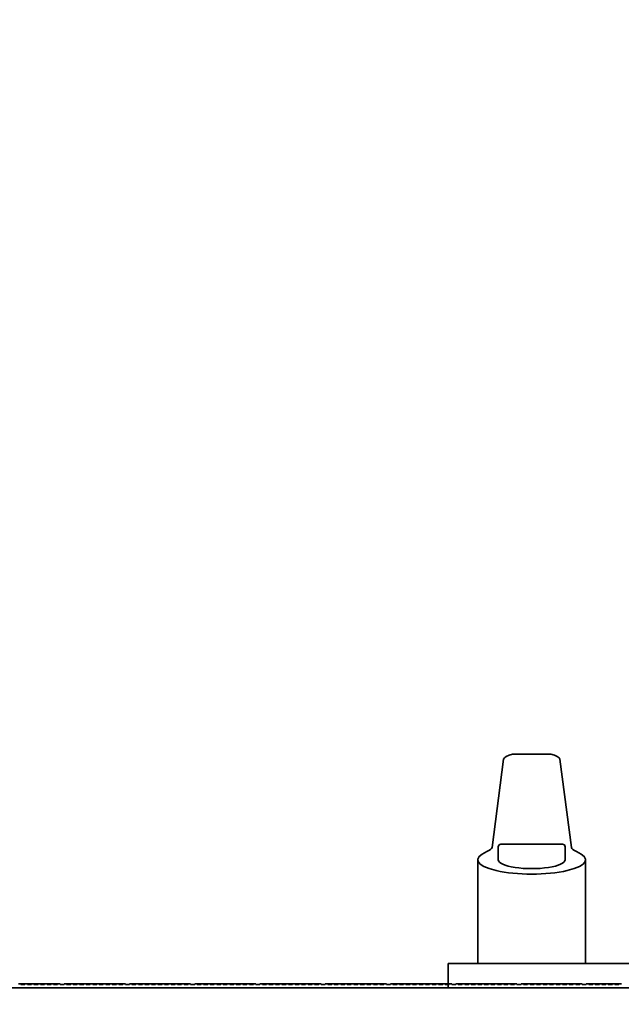
# Model space of a CAD drawing. Extents: x 789 to 3761, y 1100 to 3013.
# Drawn here: x 2794 to 2798, y 1319 to 1326 of the extents above; entities that cross this region are included whole.
import ezdxf

# ---------------------------------------------------------------- set-up
doc = ezdxf.new("R2010")
doc.units = 0
doc.header["$MEASUREMENT"] = 0
doc.layers.get('Defpoints').update_dxf_attribs({"linetype": 'CONTINUOUS'})
doc.layers.add('0101.0 MAIN RIGHT HAND MACHINE TIPOFF', color=7, linetype='CONTINUOUS')
doc.layers.add('0602.1 TIPOFF WITH 8FT MAGAZINE RIGHT SIDE LOAD', color=7, linetype='CONTINUOUS')
doc.layers.add('Visible Edges(Pearson)', color=7, linetype='CONTINUOUS', lineweight=35)
doc.styles.add('Text1', font='arial.ttf', dxfattribs={"width": 0.95, "height": 1.5})
doc.dimstyles.new('ACAD DIMS', dxfattribs={"dimtxt": 1.5, "dimasz": 1.5, "dimexe": 1.5, "dimexo": 1.5, "dimgap": 0.09, "dimtad": 0, "dimtih": 1, "dimtoh": 1, "dimdec": 6, "dimzin": 12, "dimdsep": 46, "dimlunit": 5, "dimtxsty": 'Text1', "dimcen": 0.09, "dimclrd": 1, "dimclre": 1, "dimclrt": 256, "dimadec": 0, "dimazin": 0, "dimtfac": 1, "dimtdec": 6, "dimtofl": 0, "dimtmove": 0, "dimatfit": 3, "dimfxl": 1.5, "dimfrac": 2, "dimtolj": 1, "dimtzin": 0, "dimarcsym": 0})
doc.dimstyles.new('ACAD DIMS$0', dxfattribs={"dimtxt": 1.5, "dimasz": 1.5, "dimexe": 1.5, "dimexo": 1.5, "dimgap": 0.09, "dimtad": 0, "dimtih": 1, "dimtoh": 1, "dimdec": 6, "dimzin": 12, "dimdsep": 46, "dimlunit": 5, "dimtxsty": 'Text1', "dimcen": 0.09, "dimclrd": 1, "dimclre": 1, "dimclrt": 256, "dimadec": 0, "dimazin": 0, "dimtfac": 1, "dimtdec": 6, "dimtofl": 0, "dimtmove": 0, "dimatfit": 3, "dimfxl": 1.5, "dimfrac": 2, "dimtolj": 1, "dimtzin": 0, "dimarcsym": 0})

# ---------------------------------------------------------------- blocks, each defined once
blk = doc.blocks.new('*D10')
at = {"layer": '0602.1 TIPOFF WITH 8FT MAGAZINE RIGHT SIDE LOAD', "color": 1, "linetype": 'Continuous', "lineweight": -2, "transparency": 16777216}
for p, q in [((2769.9191, 1349.8282), (2833.299, 1349.8282)), ((2831.799, 1348.3282), (2831.799, 1323.6712)), ((2831.799, 1286.8282), (2831.799, 1319.0431)), ((2763.7301, 1285.3282), (2833.299, 1285.3282))]:
    blk.add_line(p, q, dxfattribs=at)
at = {"layer": '0602.1 TIPOFF WITH 8FT MAGAZINE RIGHT SIDE LOAD', "color": 1, "linetype": 'Continuous', "transparency": 16777216}
for points in [[(2831.549, 1348.3282), (2832.049, 1348.3282), (2831.799, 1349.8282)], [(2831.549, 1286.8282), (2832.049, 1286.8282), (2831.799, 1285.3282)]]:
    blk.add_solid(points, dxfattribs=at)
at = {"layer": 'Defpoints', "color": 0, "linetype": 'Continuous', "transparency": 16777216}
for p in [(2768.4191, 1349.8282), (2831.799, 1349.8282), (2762.2301, 1285.3282)]:
    blk.add_point(p, dxfattribs=at)
at = {"layer": '0602.1 TIPOFF WITH 8FT MAGAZINE RIGHT SIDE LOAD', "linetype": 'Continuous', "transparency": 16777216, "insert": (2831.799, 1321.3572), "char_height": 1.5, "attachment_point": 5, "style": 'Text1'}
blk.add_mtext('\\A1;5\'-4 1/2"\\P [1638mm]', dxfattribs=at)

msp = doc.modelspace()

# ---------------------------------------------------------------- linework, layer by layer
at = {"layer": 'Visible Edges(Pearson)'}
for p, q in [((2797.2876701, 1320.5171453), (2797.1997882, 1319.842886)), ((2797.8075751, 1319.842886), (2797.7197098, 1320.5171453)), ((2797.247775, 1319.8474372), (2797.247775, 1319.748328)), ((2797.739901, 1319.8671222), (2797.26746, 1319.8671222)), ((2797.759586, 1319.8474372), (2797.759586, 1319.7483285)), ((2797.0902947, 1319.7483279), (2797.0902947, 1318.9532442)), ((2797.9170663, 1319.7483286), (2797.9170663, 1318.9532442)), ((2797.1142822, 1318.9532442), (2796.8642822, 1318.9532442)), ((2796.8642822, 1318.7657442), (2796.8642822, 1318.9532442)), ((2799.192747, 1318.9532442), (2797.1142822, 1318.9532442)), ((2793.5906779, 1318.7969942), (2793.5719279, 1318.7969942)), ((2793.5906779, 1318.793088), (2793.5906779, 1318.7969942)), ((2793.5906779, 1318.7969942), (2793.5948949, 1318.7969942)), ((2793.6219279, 1318.793088), (2793.5906779, 1318.793088)), ((2793.5948949, 1318.7969942), (2793.5948949, 1318.793088)), ((2793.5948949, 1318.7969942), (2793.6219279, 1318.7969942)), ((2793.6406779, 1318.7969942), (2793.6219279, 1318.7969942)), ((2793.6219279, 1318.7969942), (2793.6219279, 1318.793088)), ((2793.6406779, 1318.793088), (2793.6406779, 1318.7969942)), ((2793.6406779, 1318.7969942), (2793.6664285, 1318.7969942)), ((2793.6719279, 1318.793088), (2793.6406779, 1318.793088)), ((2793.6664285, 1318.7969942), (2793.6719279, 1318.7969942)), ((2793.6906779, 1318.7969942), (2793.6719279, 1318.7969942)), ((2793.6719279, 1318.7969942), (2793.6719279, 1318.793088)), ((2793.6906779, 1318.793088), (2793.6906779, 1318.7969942)), ((2793.6906779, 1318.7969942), (2793.7219279, 1318.7969942)), ((2793.7219279, 1318.793088), (2793.6906779, 1318.793088)), ((2793.7406779, 1318.7969942), (2793.7219279, 1318.7969942)), ((2793.7219279, 1318.7969942), (2793.7219279, 1318.793088)), ((2793.7406779, 1318.793088), (2793.7406779, 1318.7969942)), ((2793.7406779, 1318.7969942), (2793.7466758, 1318.7969942)), ((2793.7719279, 1318.793088), (2793.7406779, 1318.793088)), ((2793.7466758, 1318.7969942), (2793.7466758, 1318.793088)), ((2793.7466758, 1318.7969942), (2793.7518094, 1318.7969942)), ((2793.7518094, 1318.7969942), (2793.7719279, 1318.7969942)), ((2793.7518094, 1318.793088), (2793.7518094, 1318.7969942)), ((2793.7906779, 1318.7969942), (2793.7719279, 1318.7969942)), ((2793.7719279, 1318.7969942), (2793.7719279, 1318.793088)), ((2793.7906779, 1318.793088), (2793.7906779, 1318.7969942)), ((2793.7906779, 1318.7969942), (2793.7932357, 1318.7969942)), ((2793.8219279, 1318.793088), (2793.7906779, 1318.793088)), ((2793.7932357, 1318.7969942), (2793.8219279, 1318.7969942)), ((2793.7932357, 1318.793088), (2793.7932357, 1318.7969942)), ((2793.8406779, 1318.7969942), (2793.8219279, 1318.7969942)), ((2793.8219279, 1318.7969942), (2793.8219279, 1318.793088)), ((2793.8406779, 1318.793088), (2793.8406779, 1318.7969942)), ((2793.8406779, 1318.7969942), (2793.8719279, 1318.7969942)), ((2793.8719279, 1318.793088), (2793.8406779, 1318.793088)), ((2793.8906779, 1318.7969942), (2793.8719279, 1318.7969942)), ((2793.8719279, 1318.7969942), (2793.8719279, 1318.793088)), ((2793.8906779, 1318.793088), (2793.8906779, 1318.7969942)), ((2793.9219279, 1318.793088), (2793.8906779, 1318.793088)), ((2793.9406779, 1318.7969942), (2793.9219279, 1318.7969942)), ((2793.9219279, 1318.7969942), (2793.9219279, 1318.793088)), ((2793.9406779, 1318.793088), (2793.9406779, 1318.7969942)), ((2793.9406779, 1318.7969942), (2793.9719279, 1318.7969942)), ((2793.9719279, 1318.793088), (2793.9406779, 1318.793088)), ((2793.9906779, 1318.7969942), (2793.9719279, 1318.7969942)), ((2793.9719279, 1318.7969942), (2793.9719279, 1318.793088)), ((2793.9906779, 1318.793088), (2793.9906779, 1318.7969942)), ((2793.9906779, 1318.7969942), (2794.0219279, 1318.7969942)), ((2794.0219279, 1318.793088), (2793.9906779, 1318.793088)), ((2794.0406779, 1318.7969942), (2794.0219279, 1318.7969942)), ((2794.0219279, 1318.7969942), (2794.0219279, 1318.793088)), ((2794.0406779, 1318.793088), (2794.0406779, 1318.7969942)), ((2794.0406779, 1318.7969942), (2794.0719279, 1318.7969942)), ((2794.0719279, 1318.793088), (2794.0406779, 1318.793088)), ((2794.0906779, 1318.7969942), (2794.0719279, 1318.7969942)), ((2794.0719279, 1318.7969942), (2794.0719279, 1318.793088)), ((2794.0906779, 1318.793088), (2794.0906779, 1318.7969942)), ((2794.0906779, 1318.7969942), (2794.0952839, 1318.7969942)), ((2794.1219279, 1318.793088), (2794.0906779, 1318.793088)), ((2794.0952839, 1318.7969942), (2794.0952839, 1318.793088)), ((2794.0952839, 1318.7969942), (2794.1219279, 1318.7969942)), ((2794.1406779, 1318.7969942), (2794.1219279, 1318.7969942)), ((2794.1219279, 1318.7969942), (2794.1219279, 1318.793088)), ((2794.1406779, 1318.793088), (2794.1406779, 1318.7969942)), ((2794.1406779, 1318.7969942), (2794.1668175, 1318.7969942)), ((2794.1719279, 1318.793088), (2794.1406779, 1318.793088)), ((2794.1668175, 1318.7969942), (2794.1719279, 1318.7969942)), ((2794.1906779, 1318.7969942), (2794.1719279, 1318.7969942)), ((2794.1719279, 1318.7969942), (2794.1719279, 1318.793088)), ((2794.1906779, 1318.793088), (2794.1906779, 1318.7969942)), ((2794.1906779, 1318.7969942), (2794.2219279, 1318.7969942)), ((2794.2219279, 1318.793088), (2794.1906779, 1318.793088)), ((2794.2406779, 1318.7969942), (2794.2219279, 1318.7969942)), ((2794.2219279, 1318.7969942), (2794.2219279, 1318.793088)), ((2794.2406779, 1318.793088), (2794.2406779, 1318.7969942)), ((2794.2406779, 1318.7969942), (2794.2470648, 1318.7969942)), ((2794.2719279, 1318.793088), (2794.2406779, 1318.793088)), ((2794.2470648, 1318.7969942), (2794.2470648, 1318.793088)), ((2794.2470648, 1318.7969942), (2794.2521984, 1318.7969942)), ((2794.2521984, 1318.7969942), (2794.2719279, 1318.7969942)), ((2794.2521984, 1318.793088), (2794.2521984, 1318.7969942)), ((2794.2906779, 1318.7969942), (2794.2719279, 1318.7969942)), ((2794.2719279, 1318.7969942), (2794.2719279, 1318.793088)), ((2794.2906779, 1318.793088), (2794.2906779, 1318.7969942)), ((2794.2906779, 1318.7969942), (2794.2936246, 1318.7969942)), ((2794.3219279, 1318.793088), (2794.2906779, 1318.793088)), ((2794.2936246, 1318.7969942), (2794.3219279, 1318.7969942)), ((2794.2936246, 1318.793088), (2794.2936246, 1318.7969942)), ((2794.3406779, 1318.7969942), (2794.3219279, 1318.7969942)), ((2794.3219279, 1318.7969942), (2794.3219279, 1318.793088)), ((2794.3406779, 1318.793088), (2794.3406779, 1318.7969942)), ((2794.3406779, 1318.7969942), (2794.3719279, 1318.7969942)), ((2794.3719279, 1318.793088), (2794.3406779, 1318.793088)), ((2794.3906779, 1318.7969942), (2794.3719279, 1318.7969942)), ((2794.3719279, 1318.7969942), (2794.3719279, 1318.793088)), ((2794.3906779, 1318.793088), (2794.3906779, 1318.7969942)), ((2794.4219279, 1318.793088), (2794.3906779, 1318.793088)), ((2794.4406779, 1318.7969942), (2794.4219279, 1318.7969942)), ((2794.4219279, 1318.7969942), (2794.4219279, 1318.793088)), ((2794.4406779, 1318.793088), (2794.4406779, 1318.7969942)), ((2794.4406779, 1318.7969942), (2794.4719279, 1318.7969942)), ((2794.4719279, 1318.793088), (2794.4406779, 1318.793088)), ((2794.4906779, 1318.7969942), (2794.4719279, 1318.7969942)), ((2794.4719279, 1318.7969942), (2794.4719279, 1318.793088)), ((2794.4906779, 1318.793088), (2794.4906779, 1318.7969942)), ((2794.4906779, 1318.7969942), (2794.5219279, 1318.7969942)), ((2794.5219279, 1318.793088), (2794.4906779, 1318.793088)), ((2794.5406779, 1318.7969942), (2794.5219279, 1318.7969942)), ((2794.5219279, 1318.7969942), (2794.5219279, 1318.793088)), ((2794.5406779, 1318.793088), (2794.5406779, 1318.7969942)), ((2794.5406779, 1318.7969942), (2794.5719279, 1318.7969942)), ((2794.5719279, 1318.793088), (2794.5406779, 1318.793088)), ((2794.5906779, 1318.7969942), (2794.5719279, 1318.7969942)), ((2794.5719279, 1318.7969942), (2794.5719279, 1318.793088)), ((2794.5906779, 1318.793088), (2794.5906779, 1318.7969942)), ((2794.5906779, 1318.7969942), (2794.5948949, 1318.7969942)), ((2794.6219279, 1318.793088), (2794.5906779, 1318.793088)), ((2794.5948949, 1318.7969942), (2794.5948949, 1318.793088)), ((2794.5948949, 1318.7969942), (2794.6219279, 1318.7969942)), ((2794.6406779, 1318.7969942), (2794.6219279, 1318.7969942)), ((2794.6219279, 1318.7969942), (2794.6219279, 1318.793088)), ((2794.6406779, 1318.793088), (2794.6406779, 1318.7969942)), ((2794.6406779, 1318.7969942), (2794.6664285, 1318.7969942)), ((2794.6719279, 1318.793088), (2794.6406779, 1318.793088)), ((2794.6664285, 1318.7969942), (2794.6719279, 1318.7969942)), ((2794.6906779, 1318.7969942), (2794.6719279, 1318.7969942)), ((2794.6719279, 1318.7969942), (2794.6719279, 1318.793088)), ((2794.6906779, 1318.793088), (2794.6906779, 1318.7969942)), ((2794.6906779, 1318.7969942), (2794.7219279, 1318.7969942)), ((2794.7219279, 1318.793088), (2794.6906779, 1318.793088)), ((2794.7406779, 1318.7969942), (2794.7219279, 1318.7969942)), ((2794.7219279, 1318.7969942), (2794.7219279, 1318.793088)), ((2794.7406779, 1318.793088), (2794.7406779, 1318.7969942)), ((2794.7406779, 1318.7969942), (2794.7466758, 1318.7969942)), ((2794.7719279, 1318.793088), (2794.7406779, 1318.793088)), ((2794.7466758, 1318.7969942), (2794.7466758, 1318.793088)), ((2794.7466758, 1318.7969942), (2794.7518094, 1318.7969942)), ((2794.7518094, 1318.7969942), (2794.7719279, 1318.7969942)), ((2794.7518094, 1318.793088), (2794.7518094, 1318.7969942)), ((2794.7906779, 1318.7969942), (2794.7719279, 1318.7969942)), ((2794.7719279, 1318.7969942), (2794.7719279, 1318.793088)), ((2794.7906779, 1318.793088), (2794.7906779, 1318.7969942)), ((2794.7906779, 1318.7969942), (2794.7932357, 1318.7969942)), ((2794.8219279, 1318.793088), (2794.7906779, 1318.793088)), ((2794.7932357, 1318.7969942), (2794.8219279, 1318.7969942)), ((2794.7932357, 1318.793088), (2794.7932357, 1318.7969942)), ((2794.8406779, 1318.7969942), (2794.8219279, 1318.7969942)), ((2794.8219279, 1318.7969942), (2794.8219279, 1318.793088)), ((2794.8406779, 1318.793088), (2794.8406779, 1318.7969942)), ((2794.8406779, 1318.7969942), (2794.8719279, 1318.7969942)), ((2794.8719279, 1318.793088), (2794.8406779, 1318.793088)), ((2794.8906779, 1318.7969942), (2794.8719279, 1318.7969942)), ((2794.8719279, 1318.7969942), (2794.8719279, 1318.793088)), ((2794.8906779, 1318.793088), (2794.8906779, 1318.7969942)), ((2794.9219279, 1318.793088), (2794.8906779, 1318.793088)), ((2794.9406779, 1318.7969942), (2794.9219279, 1318.7969942)), ((2794.9219279, 1318.7969942), (2794.9219279, 1318.793088)), ((2794.9406779, 1318.793088), (2794.9406779, 1318.7969942)), ((2794.9406779, 1318.7969942), (2794.9719279, 1318.7969942)), ((2794.9719279, 1318.793088), (2794.9406779, 1318.793088)), ((2794.9906779, 1318.7969942), (2794.9719279, 1318.7969942)), ((2794.9719279, 1318.7969942), (2794.9719279, 1318.793088)), ((2794.9906779, 1318.793088), (2794.9906779, 1318.7969942)), ((2794.9906779, 1318.7969942), (2795.0219279, 1318.7969942)), ((2795.0219279, 1318.793088), (2794.9906779, 1318.793088)), ((2795.0406779, 1318.7969942), (2795.0219279, 1318.7969942)), ((2795.0219279, 1318.7969942), (2795.0219279, 1318.793088)), ((2795.0406779, 1318.793088), (2795.0406779, 1318.7969942)), ((2795.0406779, 1318.7969942), (2795.0719279, 1318.7969942)), ((2795.0719279, 1318.793088), (2795.0406779, 1318.793088)), ((2795.0906779, 1318.7969942), (2795.0719279, 1318.7969942)), ((2795.0719279, 1318.7969942), (2795.0719279, 1318.793088)), ((2795.0906779, 1318.793088), (2795.0906779, 1318.7969942)), ((2795.0906779, 1318.7969942), (2795.0948949, 1318.7969942)), ((2795.1219279, 1318.793088), (2795.0906779, 1318.793088)), ((2795.0948949, 1318.7969942), (2795.0948949, 1318.793088)), ((2795.0948949, 1318.7969942), (2795.1219279, 1318.7969942)), ((2795.1406779, 1318.7969942), (2795.1219279, 1318.7969942)), ((2795.1219279, 1318.7969942), (2795.1219279, 1318.793088)), ((2795.1406779, 1318.793088), (2795.1406779, 1318.7969942)), ((2795.1406779, 1318.7969942), (2795.1664285, 1318.7969942)), ((2795.1719279, 1318.793088), (2795.1406779, 1318.793088)), ((2795.1664285, 1318.7969942), (2795.1719279, 1318.7969942)), ((2795.1906779, 1318.7969942), (2795.1719279, 1318.7969942)), ((2795.1719279, 1318.7969942), (2795.1719279, 1318.793088)), ((2795.1906779, 1318.793088), (2795.1906779, 1318.7969942)), ((2795.1906779, 1318.7969942), (2795.2219279, 1318.7969942)), ((2795.2219279, 1318.793088), (2795.1906779, 1318.793088)), ((2795.2406779, 1318.7969942), (2795.2219279, 1318.7969942)), ((2795.2219279, 1318.7969942), (2795.2219279, 1318.793088)), ((2795.2406779, 1318.793088), (2795.2406779, 1318.7969942)), ((2795.2406779, 1318.7969942), (2795.2466758, 1318.7969942)), ((2795.2719279, 1318.793088), (2795.2406779, 1318.793088)), ((2795.2466758, 1318.7969942), (2795.2466758, 1318.793088)), ((2795.2466758, 1318.7969942), (2795.2518094, 1318.7969942)), ((2795.2518094, 1318.7969942), (2795.2719279, 1318.7969942)), ((2795.2518094, 1318.793088), (2795.2518094, 1318.7969942)), ((2795.2906779, 1318.7969942), (2795.2719279, 1318.7969942)), ((2795.2719279, 1318.7969942), (2795.2719279, 1318.793088)), ((2795.2906779, 1318.793088), (2795.2906779, 1318.7969942)), ((2795.2906779, 1318.7969942), (2795.2932357, 1318.7969942)), ((2795.3219279, 1318.793088), (2795.2906779, 1318.793088)), ((2795.2932357, 1318.7969942), (2795.3219279, 1318.7969942)), ((2795.2932357, 1318.793088), (2795.2932357, 1318.7969942)), ((2795.3406779, 1318.7969942), (2795.3219279, 1318.7969942)), ((2795.3219279, 1318.7969942), (2795.3219279, 1318.793088)), ((2795.3406779, 1318.793088), (2795.3406779, 1318.7969942)), ((2795.3406779, 1318.7969942), (2795.3719279, 1318.7969942)), ((2795.3719279, 1318.793088), (2795.3406779, 1318.793088)), ((2795.3906779, 1318.7969942), (2795.3719279, 1318.7969942)), ((2795.3719279, 1318.7969942), (2795.3719279, 1318.793088)), ((2795.3906779, 1318.793088), (2795.3906779, 1318.7969942)), ((2795.4219279, 1318.793088), (2795.3906779, 1318.793088)), ((2795.4406779, 1318.7969942), (2795.4219279, 1318.7969942)), ((2795.4219279, 1318.7969942), (2795.4219279, 1318.793088)), ((2795.4406779, 1318.793088), (2795.4406779, 1318.7969942)), ((2795.4406779, 1318.7969942), (2795.4719279, 1318.7969942)), ((2795.4719279, 1318.793088), (2795.4406779, 1318.793088)), ((2795.4906779, 1318.7969942), (2795.4719279, 1318.7969942)), ((2795.4719279, 1318.7969942), (2795.4719279, 1318.793088)), ((2795.4906779, 1318.793088), (2795.4906779, 1318.7969942)), ((2795.4906779, 1318.7969942), (2795.5219279, 1318.7969942)), ((2795.5219279, 1318.793088), (2795.4906779, 1318.793088)), ((2795.5406779, 1318.7969942), (2795.5219279, 1318.7969942)), ((2795.5219279, 1318.7969942), (2795.5219279, 1318.793088)), ((2795.5406779, 1318.793088), (2795.5406779, 1318.7969942)), ((2795.5406779, 1318.7969942), (2795.5719279, 1318.7969942)), ((2795.5719279, 1318.793088), (2795.5406779, 1318.793088)), ((2795.5906779, 1318.7969942), (2795.5719279, 1318.7969942)), ((2795.5719279, 1318.7969942), (2795.5719279, 1318.793088)), ((2795.5906779, 1318.793088), (2795.5906779, 1318.7969942)), ((2795.5906779, 1318.7969942), (2795.5950894, 1318.7969942)), ((2795.6219279, 1318.793088), (2795.5906779, 1318.793088)), ((2795.5950894, 1318.7969942), (2795.5950894, 1318.793088)), ((2795.5950894, 1318.7969942), (2795.6219279, 1318.7969942)), ((2795.6406779, 1318.7969942), (2795.6219279, 1318.7969942)), ((2795.6219279, 1318.7969942), (2795.6219279, 1318.793088)), ((2795.6406779, 1318.793088), (2795.6406779, 1318.7969942)), ((2795.6406779, 1318.7969942), (2795.666623, 1318.7969942)), ((2795.6719279, 1318.793088), (2795.6406779, 1318.793088)), ((2795.666623, 1318.7969942), (2795.6719279, 1318.7969942)), ((2795.6906779, 1318.7969942), (2795.6719279, 1318.7969942)), ((2795.6719279, 1318.7969942), (2795.6719279, 1318.793088)), ((2795.6906779, 1318.793088), (2795.6906779, 1318.7969942)), ((2795.6906779, 1318.7969942), (2795.7219279, 1318.7969942)), ((2795.7219279, 1318.793088), (2795.6906779, 1318.793088)), ((2795.7406779, 1318.7969942), (2795.7219279, 1318.7969942)), ((2795.7219279, 1318.7969942), (2795.7219279, 1318.793088)), ((2795.7406779, 1318.793088), (2795.7406779, 1318.7969942)), ((2795.7406779, 1318.7969942), (2795.7468703, 1318.7969942)), ((2795.7719279, 1318.793088), (2795.7406779, 1318.793088)), ((2795.7468703, 1318.7969942), (2795.7468703, 1318.793088)), ((2795.7468703, 1318.7969942), (2795.7520039, 1318.7969942)), ((2795.7520039, 1318.7969942), (2795.7719279, 1318.7969942)), ((2795.7520039, 1318.793088), (2795.7520039, 1318.7969942)), ((2795.7906779, 1318.7969942), (2795.7719279, 1318.7969942)), ((2795.7719279, 1318.7969942), (2795.7719279, 1318.793088)), ((2795.7906779, 1318.793088), (2795.7906779, 1318.7969942)), ((2795.7906779, 1318.7969942), (2795.7934301, 1318.7969942)), ((2795.8219279, 1318.793088), (2795.7906779, 1318.793088)), ((2795.7934301, 1318.7969942), (2795.8219279, 1318.7969942)), ((2795.7934301, 1318.793088), (2795.7934301, 1318.7969942)), ((2795.8406779, 1318.7969942), (2795.8219279, 1318.7969942)), ((2795.8219279, 1318.7969942), (2795.8219279, 1318.793088)), ((2795.8406779, 1318.793088), (2795.8406779, 1318.7969942)), ((2795.8406779, 1318.7969942), (2795.8719279, 1318.7969942)), ((2795.8719279, 1318.793088), (2795.8406779, 1318.793088)), ((2795.8906779, 1318.7969942), (2795.8719279, 1318.7969942)), ((2795.8719279, 1318.7969942), (2795.8719279, 1318.793088)), ((2795.8906779, 1318.793088), (2795.8906779, 1318.7969942)), ((2795.9219279, 1318.793088), (2795.8906779, 1318.793088)), ((2795.9406779, 1318.7969942), (2795.9219279, 1318.7969942)), ((2795.9219279, 1318.7969942), (2795.9219279, 1318.793088)), ((2795.9406779, 1318.793088), (2795.9406779, 1318.7969942)), ((2795.9406779, 1318.7969942), (2795.9719279, 1318.7969942)), ((2795.9719279, 1318.793088), (2795.9406779, 1318.793088)), ((2795.9906779, 1318.7969942), (2795.9719279, 1318.7969942)), ((2795.9719279, 1318.7969942), (2795.9719279, 1318.793088)), ((2795.9906779, 1318.793088), (2795.9906779, 1318.7969942)), ((2795.9906779, 1318.7969942), (2796.0219279, 1318.7969942)), ((2796.0219279, 1318.793088), (2795.9906779, 1318.793088)), ((2796.0406779, 1318.7969942), (2796.0219279, 1318.7969942)), ((2796.0219279, 1318.7969942), (2796.0219279, 1318.793088)), ((2796.0406779, 1318.793088), (2796.0406779, 1318.7969942)), ((2796.0406779, 1318.7969942), (2796.0719279, 1318.7969942)), ((2796.0719279, 1318.793088), (2796.0406779, 1318.793088)), ((2796.0906779, 1318.7969942), (2796.0719279, 1318.7969942)), ((2796.0719279, 1318.7969942), (2796.0719279, 1318.793088)), ((2796.0906779, 1318.793088), (2796.0906779, 1318.7969942)), ((2796.0906779, 1318.7969942), (2796.1103336, 1318.7969942)), ((2796.1219279, 1318.793088), (2796.0906779, 1318.793088)), ((2796.1103336, 1318.7969942), (2796.1103336, 1318.793088)), ((2796.1103336, 1318.7969942), (2796.1219279, 1318.7969942)), ((2796.1406779, 1318.7969942), (2796.1219279, 1318.7969942)), ((2796.1219279, 1318.7969942), (2796.1219279, 1318.793088)), ((2796.1406779, 1318.793088), (2796.1406779, 1318.7969942)), ((2796.1406779, 1318.7969942), (2796.1719279, 1318.7969942)), ((2796.1719279, 1318.793088), (2796.1406779, 1318.793088)), ((2796.1906779, 1318.7969942), (2796.1719279, 1318.7969942)), ((2796.1719279, 1318.7969942), (2796.1719279, 1318.793088)), ((2796.1906779, 1318.793088), (2796.1906779, 1318.7969942)), ((2796.1906779, 1318.7969942), (2796.2219279, 1318.7969942)), ((2796.2219279, 1318.793088), (2796.1906779, 1318.793088)), ((2796.2406779, 1318.7969942), (2796.2219279, 1318.7969942)), ((2796.2219279, 1318.7969942), (2796.2219279, 1318.793088)), ((2796.2406779, 1318.793088), (2796.2406779, 1318.7969942)), ((2796.2406779, 1318.7969942), (2796.2719279, 1318.7969942)), ((2796.2719279, 1318.793088), (2796.2406779, 1318.793088)), ((2796.2906779, 1318.7969942), (2796.2719279, 1318.7969942)), ((2796.2719279, 1318.7969942), (2796.2719279, 1318.793088)), ((2796.2906779, 1318.793088), (2796.2906779, 1318.7969942)), ((2796.2906779, 1318.7969942), (2796.296931, 1318.7969942)), ((2796.3219279, 1318.793088), (2796.2906779, 1318.793088)), ((2796.296931, 1318.793088), (2796.296931, 1318.7969942)), ((2796.296931, 1318.7969942), (2796.3219279, 1318.7969942)), ((2796.3406779, 1318.7969942), (2796.3219279, 1318.7969942)), ((2796.3219279, 1318.7969942), (2796.3219279, 1318.793088)), ((2796.3406779, 1318.793088), (2796.3406779, 1318.7969942)), ((2796.3406779, 1318.7969942), (2796.3719279, 1318.7969942)), ((2796.3719279, 1318.793088), (2796.3406779, 1318.793088)), ((2796.3906779, 1318.7969942), (2796.3719279, 1318.7969942)), ((2796.3719279, 1318.7969942), (2796.3719279, 1318.793088)), ((2796.3906779, 1318.793088), (2796.3906779, 1318.7969942)), ((2796.4219279, 1318.793088), (2796.3906779, 1318.793088)), ((2796.4406779, 1318.7969942), (2796.4219279, 1318.7969942)), ((2796.4219279, 1318.7969942), (2796.4219279, 1318.793088)), ((2796.4406779, 1318.793088), (2796.4406779, 1318.7969942)), ((2796.4406779, 1318.7969942), (2796.4719279, 1318.7969942)), ((2796.4719279, 1318.793088), (2796.4406779, 1318.793088)), ((2796.4906779, 1318.7969942), (2796.4719279, 1318.7969942)), ((2796.4719279, 1318.7969942), (2796.4719279, 1318.793088)), ((2796.4906779, 1318.793088), (2796.4906779, 1318.7969942)), ((2796.4906779, 1318.7969942), (2796.5219279, 1318.7969942)), ((2796.5219279, 1318.793088), (2796.4906779, 1318.793088)), ((2796.5406779, 1318.7969942), (2796.5219279, 1318.7969942)), ((2796.5219279, 1318.7969942), (2796.5219279, 1318.793088)), ((2796.5406779, 1318.793088), (2796.5406779, 1318.7969942)), ((2796.5406779, 1318.7969942), (2796.5719279, 1318.7969942)), ((2796.5719279, 1318.793088), (2796.5406779, 1318.793088)), ((2796.5906779, 1318.7969942), (2796.5719279, 1318.7969942)), ((2796.5719279, 1318.7969942), (2796.5719279, 1318.793088)), ((2796.5906779, 1318.793088), (2796.5906779, 1318.7969942)), ((2796.5906779, 1318.7969942), (2796.610917, 1318.7969942)), ((2796.6219279, 1318.793088), (2796.5906779, 1318.793088)), ((2796.610917, 1318.7969942), (2796.610917, 1318.793088)), ((2796.610917, 1318.7969942), (2796.6219279, 1318.7969942)), ((2796.6406779, 1318.7969942), (2796.6219279, 1318.7969942)), ((2796.6219279, 1318.7969942), (2796.6219279, 1318.793088)), ((2796.6406779, 1318.793088), (2796.6406779, 1318.7969942)), ((2796.6406779, 1318.7969942), (2796.6719279, 1318.7969942)), ((2796.6719279, 1318.793088), (2796.6406779, 1318.793088)), ((2796.6906779, 1318.7969942), (2796.6719279, 1318.7969942)), ((2796.6719279, 1318.7969942), (2796.6719279, 1318.793088)), ((2796.6906779, 1318.793088), (2796.6906779, 1318.7969942)), ((2796.6906779, 1318.7969942), (2796.7219279, 1318.7969942)), ((2796.7219279, 1318.793088), (2796.6906779, 1318.793088)), ((2796.7406779, 1318.7969942), (2796.7219279, 1318.7969942)), ((2796.7219279, 1318.7969942), (2796.7219279, 1318.793088)), ((2796.7406779, 1318.793088), (2796.7406779, 1318.7969942)), ((2796.7406779, 1318.7969942), (2796.7719279, 1318.7969942)), ((2796.7719279, 1318.793088), (2796.7406779, 1318.793088)), ((2796.7906779, 1318.7969942), (2796.7719279, 1318.7969942)), ((2796.7719279, 1318.7969942), (2796.7719279, 1318.793088)), ((2796.7906779, 1318.793088), (2796.7906779, 1318.7969942)), ((2796.7906779, 1318.7969942), (2796.7975144, 1318.7969942)), ((2796.8219279, 1318.793088), (2796.7906779, 1318.793088)), ((2796.7975144, 1318.793088), (2796.7975144, 1318.7969942)), ((2796.7975144, 1318.7969942), (2796.8219279, 1318.7969942)), ((2796.8406779, 1318.7969942), (2796.8219279, 1318.7969942)), ((2796.8219279, 1318.7969942), (2796.8219279, 1318.793088)), ((2796.8406779, 1318.793088), (2796.8406779, 1318.7969942)), ((2796.8406779, 1318.7969942), (2796.8719279, 1318.7969942)), ((2796.8719279, 1318.793088), (2796.8406779, 1318.793088)), ((2796.8906779, 1318.7969942), (2796.8719279, 1318.7969942)), ((2796.8719279, 1318.7969942), (2796.8719279, 1318.793088)), ((2796.8906779, 1318.793088), (2796.8906779, 1318.7969942)), ((2796.9219279, 1318.793088), (2796.8906779, 1318.793088)), ((2796.9406779, 1318.7969942), (2796.9219279, 1318.7969942)), ((2796.9219279, 1318.7969942), (2796.9219279, 1318.793088)), ((2796.9406779, 1318.793088), (2796.9406779, 1318.7969942)), ((2796.9406779, 1318.7969942), (2796.9719279, 1318.7969942)), ((2796.9719279, 1318.793088), (2796.9406779, 1318.793088)), ((2796.9906779, 1318.7969942), (2796.9719279, 1318.7969942)), ((2796.9719279, 1318.7969942), (2796.9719279, 1318.793088)), ((2796.9906779, 1318.793088), (2796.9906779, 1318.7969942)), ((2796.9906779, 1318.7969942), (2797.0219279, 1318.7969942)), ((2797.0219279, 1318.793088), (2796.9906779, 1318.793088)), ((2797.0406779, 1318.7969942), (2797.0219279, 1318.7969942)), ((2797.0219279, 1318.7969942), (2797.0219279, 1318.793088)), ((2797.0406779, 1318.793088), (2797.0406779, 1318.7969942)), ((2797.0406779, 1318.7969942), (2797.0719279, 1318.7969942)), ((2797.0719279, 1318.793088), (2797.0406779, 1318.793088)), ((2797.0906779, 1318.7969942), (2797.0719279, 1318.7969942)), ((2797.0719279, 1318.7969942), (2797.0719279, 1318.793088)), ((2797.0906779, 1318.793088), (2797.0906779, 1318.7969942)), ((2797.0906779, 1318.7969942), (2797.1060548, 1318.7969942)), ((2797.1219279, 1318.793088), (2797.0906779, 1318.793088)), ((2797.1060548, 1318.7969942), (2797.1060548, 1318.793088)), ((2797.1060548, 1318.7969942), (2797.1219279, 1318.7969942)), ((2797.1406779, 1318.7969942), (2797.1219279, 1318.7969942)), ((2797.1219279, 1318.7969942), (2797.1219279, 1318.793088)), ((2797.1406779, 1318.793088), (2797.1406779, 1318.7969942)), ((2797.1406779, 1318.7969942), (2797.1719279, 1318.7969942)), ((2797.1719279, 1318.793088), (2797.1406779, 1318.793088)), ((2797.1906779, 1318.7969942), (2797.1719279, 1318.7969942)), ((2797.1719279, 1318.7969942), (2797.1719279, 1318.793088)), ((2797.1906779, 1318.793088), (2797.1906779, 1318.7969942)), ((2797.1906779, 1318.7969942), (2797.2219279, 1318.7969942)), ((2797.2219279, 1318.793088), (2797.1906779, 1318.793088)), ((2797.2406779, 1318.7969942), (2797.2219279, 1318.7969942)), ((2797.2219279, 1318.7969942), (2797.2219279, 1318.793088)), ((2797.2406779, 1318.793088), (2797.2406779, 1318.7969942)), ((2797.2406779, 1318.7969942), (2797.2719279, 1318.7969942)), ((2797.2719279, 1318.793088), (2797.2406779, 1318.793088)), ((2797.2906779, 1318.7969942), (2797.2719279, 1318.7969942)), ((2797.2719279, 1318.7969942), (2797.2719279, 1318.793088)), ((2797.2906779, 1318.793088), (2797.2906779, 1318.7969942)), ((2797.2906779, 1318.7969942), (2797.2926522, 1318.7969942)), ((2797.3219279, 1318.793088), (2797.2906779, 1318.793088)), ((2797.2926522, 1318.793088), (2797.2926522, 1318.7969942)), ((2797.2926522, 1318.7969942), (2797.3219279, 1318.7969942)), ((2797.3406779, 1318.7969942), (2797.3219279, 1318.7969942)), ((2797.3219279, 1318.7969942), (2797.3219279, 1318.793088)), ((2797.3406779, 1318.793088), (2797.3406779, 1318.7969942)), ((2797.3406779, 1318.7969942), (2797.3719279, 1318.7969942)), ((2797.3719279, 1318.793088), (2797.3406779, 1318.793088)), ((2797.3906779, 1318.7969942), (2797.3719279, 1318.7969942)), ((2797.3719279, 1318.7969942), (2797.3719279, 1318.793088)), ((2797.3906779, 1318.793088), (2797.3906779, 1318.7969942)), ((2797.4219279, 1318.793088), (2797.3906779, 1318.793088)), ((2797.4406779, 1318.7969942), (2797.4219279, 1318.7969942)), ((2797.4219279, 1318.7969942), (2797.4219279, 1318.793088)), ((2797.4406779, 1318.793088), (2797.4406779, 1318.7969942)), ((2797.4406779, 1318.7969942), (2797.4719279, 1318.7969942)), ((2797.4719279, 1318.793088), (2797.4406779, 1318.793088)), ((2797.4906779, 1318.7969942), (2797.4719279, 1318.7969942)), ((2797.4719279, 1318.7969942), (2797.4719279, 1318.793088)), ((2797.4906779, 1318.793088), (2797.4906779, 1318.7969942)), ((2797.4906779, 1318.7969942), (2797.5219279, 1318.7969942)), ((2797.5219279, 1318.793088), (2797.4906779, 1318.793088)), ((2797.5406779, 1318.7969942), (2797.5219279, 1318.7969942)), ((2797.5219279, 1318.7969942), (2797.5219279, 1318.793088)), ((2797.5406779, 1318.793088), (2797.5406779, 1318.7969942)), ((2797.5406779, 1318.7969942), (2797.5719279, 1318.7969942)), ((2797.5719279, 1318.793088), (2797.5406779, 1318.793088)), ((2797.5906779, 1318.7969942), (2797.5719279, 1318.7969942)), ((2797.5719279, 1318.7969942), (2797.5719279, 1318.793088)), ((2797.5906779, 1318.793088), (2797.5906779, 1318.7969942)), ((2797.5906779, 1318.7969942), (2797.6099446, 1318.7969942)), ((2797.6219279, 1318.793088), (2797.5906779, 1318.793088)), ((2797.6099446, 1318.7969942), (2797.6099446, 1318.793088)), ((2797.6099446, 1318.7969942), (2797.6219279, 1318.7969942)), ((2797.6406779, 1318.7969942), (2797.6219279, 1318.7969942)), ((2797.6219279, 1318.7969942), (2797.6219279, 1318.793088)), ((2797.6406779, 1318.793088), (2797.6406779, 1318.7969942)), ((2797.6406779, 1318.7969942), (2797.6719279, 1318.7969942)), ((2797.6719279, 1318.793088), (2797.6406779, 1318.793088)), ((2797.6906779, 1318.7969942), (2797.6719279, 1318.7969942)), ((2797.6719279, 1318.7969942), (2797.6719279, 1318.793088)), ((2797.6906779, 1318.793088), (2797.6906779, 1318.7969942)), ((2797.6906779, 1318.7969942), (2797.7219279, 1318.7969942)), ((2797.7219279, 1318.793088), (2797.6906779, 1318.793088)), ((2797.7406779, 1318.7969942), (2797.7219279, 1318.7969942)), ((2797.7219279, 1318.7969942), (2797.7219279, 1318.793088)), ((2797.7406779, 1318.793088), (2797.7406779, 1318.7969942)), ((2797.7406779, 1318.7969942), (2797.7719279, 1318.7969942)), ((2797.7719279, 1318.793088), (2797.7406779, 1318.793088)), ((2797.7906779, 1318.7969942), (2797.7719279, 1318.7969942)), ((2797.7719279, 1318.7969942), (2797.7719279, 1318.793088)), ((2797.7906779, 1318.793088), (2797.7906779, 1318.7969942)), ((2797.7906779, 1318.7969942), (2797.796542, 1318.7969942)), ((2797.8219279, 1318.793088), (2797.7906779, 1318.793088)), ((2797.796542, 1318.793088), (2797.796542, 1318.7969942)), ((2797.796542, 1318.7969942), (2797.8219279, 1318.7969942)), ((2797.8406779, 1318.7969942), (2797.8219279, 1318.7969942)), ((2797.8219279, 1318.7969942), (2797.8219279, 1318.793088)), ((2797.8406779, 1318.793088), (2797.8406779, 1318.7969942)), ((2797.8406779, 1318.7969942), (2797.8719279, 1318.7969942)), ((2797.8719279, 1318.793088), (2797.8406779, 1318.793088)), ((2797.8906779, 1318.7969942), (2797.8719279, 1318.7969942)), ((2797.8719279, 1318.7969942), (2797.8719279, 1318.793088)), ((2797.8906779, 1318.793088), (2797.8906779, 1318.7969942)), ((2797.9219279, 1318.793088), (2797.8906779, 1318.793088)), ((2797.9406779, 1318.7969942), (2797.9219279, 1318.7969942)), ((2797.9219279, 1318.7969942), (2797.9219279, 1318.793088)), ((2797.9406779, 1318.793088), (2797.9406779, 1318.7969942)), ((2797.9406779, 1318.7969942), (2797.9719279, 1318.7969942)), ((2797.9719279, 1318.793088), (2797.9406779, 1318.793088)), ((2797.9906779, 1318.7969942), (2797.9719279, 1318.7969942)), ((2797.9719279, 1318.7969942), (2797.9719279, 1318.793088)), ((2797.9906779, 1318.793088), (2797.9906779, 1318.7969942)), ((2797.9906779, 1318.7969942), (2798.0219279, 1318.7969942)), ((2798.0219279, 1318.793088), (2797.9906779, 1318.793088)), ((2798.0406779, 1318.7969942), (2798.0219279, 1318.7969942)), ((2798.0219279, 1318.7969942), (2798.0219279, 1318.793088)), ((2798.0406779, 1318.793088), (2798.0406779, 1318.7969942)), ((2798.0406779, 1318.7969942), (2798.0719279, 1318.7969942)), ((2798.0719279, 1318.793088), (2798.0406779, 1318.793088)), ((2798.0906779, 1318.7969942), (2798.0719279, 1318.7969942)), ((2798.0719279, 1318.7969942), (2798.0719279, 1318.793088)), ((2798.0906779, 1318.793088), (2798.0906779, 1318.7969942)), ((2798.0906779, 1318.7969942), (2798.1060548, 1318.7969942)), ((2798.1219279, 1318.793088), (2798.0906779, 1318.793088)), ((2798.1060548, 1318.7969942), (2798.1060548, 1318.793088)), ((2798.1060548, 1318.7969942), (2798.1219279, 1318.7969942)), ((2798.1406779, 1318.7969942), (2798.1219279, 1318.7969942)), ((2798.1219279, 1318.7969942), (2798.1219279, 1318.793088)), ((2798.1406779, 1318.793088), (2798.1406779, 1318.7969942)), ((2798.1406779, 1318.7969942), (2798.1719279, 1318.7969942)), ((2798.1719279, 1318.793088), (2798.1406779, 1318.793088)), ((2798.1906779, 1318.7969942), (2798.1719279, 1318.7969942)), ((2798.1719279, 1318.7969942), (2798.1719279, 1318.793088)), ((2796.8897827, 1318.7657442), (2785.0594867, 1318.7657442)), ((2789.9063029, 1318.7657442), (2798.9724305, 1318.7657442)), ((2796.8897827, 1318.7657442), (2797.1142822, 1318.7657442)), ((2797.1142822, 1318.7657442), (2799.5517822, 1318.7657442))]:
    msp.add_line(p, q, dxfattribs=at)
for centre, start, end in [((2797.26746, 1319.8474372), 90, 180), ((2797.739901, 1319.8474372), 0, 90)]:
    msp.add_arc(centre, 0.019685, start, end, dxfattribs=at)
for centre, major_axis, start_param, end_param in [((2797.5036899, 1320.5131439), (-0.2165354, -0.0000002), 5.452708628, 6.214161452), ((2797.5036899, 1320.5131439), (-0.2165354, -0.0000002), 3.210609407, 3.972062282), ((2796.9637117, 1319.8450949), (-0.2362205, -0.0000002), 2.552103183, 3.106682518), ((2798.0436517, 1319.8450949), (-0.2362205, -0.0000002), 0.034903034, 0.58948237), ((2797.5036805, 1319.7483283), (-0.4133858, -0.0000004), 5.693695836, 10.01426033), ((2797.5036805, 1319.7483283), (-0.2559055, -0.0000002), 6.283185052, 9.424777706)]:
    msp.add_ellipse(centre, major_axis=major_axis, ratio=0.267949192, start_param=start_param, end_param=end_param, dxfattribs=at)
for points in [[(2797.5036904, 1320.5560986), (2797.4562291, 1320.5560986), (2797.4073824, 1320.5561201), (2797.3576315, 1320.5559775)], [(2797.6497493, 1320.5559775), (2797.5999984, 1320.5561201), (2797.5511517, 1320.5560986), (2797.5036904, 1320.5560986)]]:
    msp.add_open_spline(points, degree=3, dxfattribs=at)

# ---------------------------------------------------------------- dimensions: what is measured, and where the dimension line sits
at = {"layer": '0602.1 TIPOFF WITH 8FT MAGAZINE RIGHT SIDE LOAD', "linetype": 'Continuous'}
dim = msp.add_linear_dim(base=(2831.7989544, 1349.8282442), p1=(2762.2301117, 1285.3282442), p2=(2768.4191117, 1349.8282442), angle=90, dimstyle='ACAD DIMS$0', override={"dimdec": 3, "dimlunit": 4, "dimpost": '\\X', "dimarcsym": 1}, dxfattribs=at)
dim.commit()
dim.dimension.update_dxf_attribs({"geometry": '*D10', "text_midpoint": (2831.7989544, 1321.3571642), "dimtype": 160})

# ---------------------------------------------------------------- leaders
at = {"layer": '0101.0 MAIN RIGHT HAND MACHINE TIPOFF', "color": 7, "linetype": 'Continuous', "annotation_type": 0, "has_hookline": 1, "hookline_direction": 0}
msp.add_leader([(2789.1290499, 1319.7300409), (2796.3283861, 1344.8157113), (2797.8283861, 1344.8157113)], dimstyle='ACAD DIMS', override={"dimgap": 0.09, "dimtad": 0}, dxfattribs=at)

doc.saveas('drawing.dxf')
